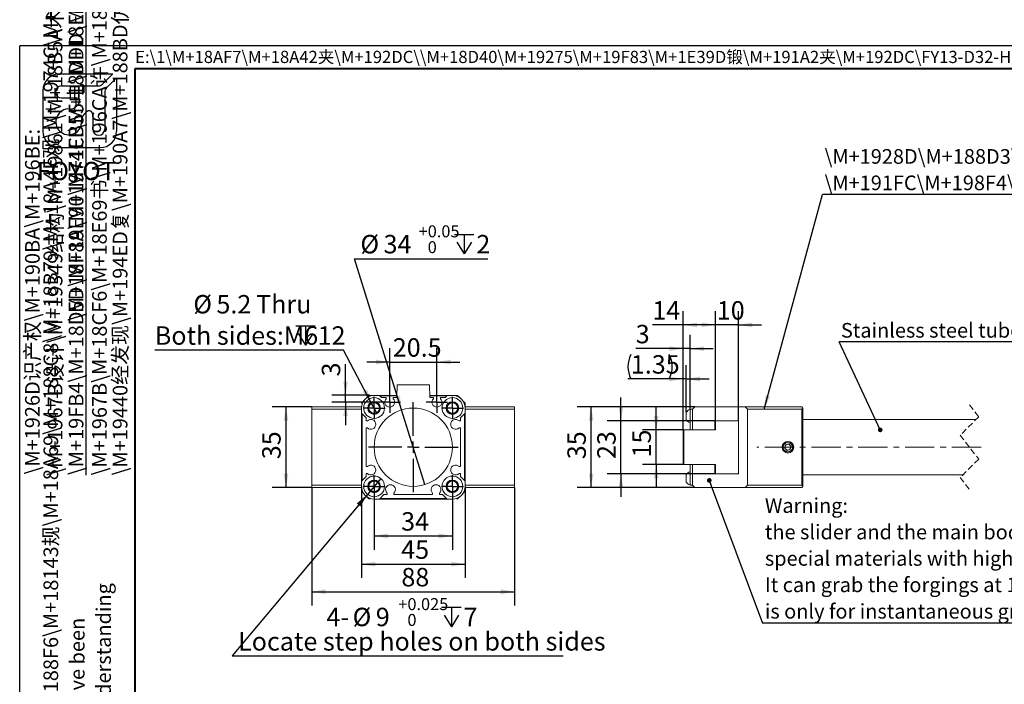
# Model space of a CAD drawing. Units: millimetres. Extents: x 0 to 787, y -8 to 558.
# Drawn here: x 0 to 214, y 158 to 303 of the extents above; entities that cross this region are included whole.
import ezdxf

# ---------------------------------------------------------------- set-up
doc = ezdxf.new("R2010")
doc.units = ezdxf.units.MM
doc.linetypes.add('CENTERX2', pattern=[20.32, 12.7, -2.54, 2.54, -2.54])
doc.linetypes.add('HIDDEN', pattern=[1.905, 1.27, -0.635])
for name, color, linetype in [('1', 1, 'Continuous'), ('SLD-0', 7, 'Continuous'), ('图框', 179, 'Continuous')]:
    doc.layers.add(name, color=color, linetype=linetype)
doc.styles.add('SLDTEXTSTYLE0', font='TXT', dxfattribs={"width": 0.7, "bigfont": 'bigfont'})
doc.styles.add('SLDTEXTSTYLE1', font='TXT', dxfattribs={"width": 0.7})
doc.styles.add('SLDTEXTSTYLE2', font='TXT', dxfattribs={"width": 0.976017})
doc.styles.add('SLDTEXTSTYLE3', font='TXT', dxfattribs={"width": 0.442105, "bigfont": 'bigfont'})
doc.dimstyles.new('SLDDIMSTYLE1', dxfattribs={"dimtxt": 4, "dimasz": 3, "dimexe": 0, "dimexo": 0.0625, "dimgap": 1, "dimtad": 2, "dimlfac": 2, "dimrnd": 1e-09, "dimzin": 12, "dimdsep": 46, "dimtxsty": 'SLDTEXTSTYLE1', "dimsah": 1, "dimcen": 0.09, "dimadec": 0, "dimazin": 3, "dimtfac": 1, "dimtmove": 0, "dimatfit": 0, "dimfxl": 0, "dimfrac": 2, "dimtolj": 1, "dimtzin": 12, "dimarcsym": 0})
doc.dimstyles.new('SLDDIMSTYLE2', dxfattribs={"dimtxt": 4, "dimasz": 3, "dimexe": 0, "dimexo": 0.0625, "dimgap": 1, "dimtad": 2, "dimlfac": 2, "dimrnd": 1e-09, "dimzin": 12, "dimdsep": 46, "dimtxsty": 'SLDTEXTSTYLE1', "dimsah": 1, "dimcen": 0.09, "dimadec": 0, "dimazin": 3, "dimtfac": 1, "dimtofl": 0, "dimtmove": 0, "dimatfit": 3, "dimfxl": 0, "dimfrac": 2, "dimtolj": 1, "dimtzin": 12, "dimarcsym": 0})
doc.dimstyles.new('SLDDIMSTYLE3', dxfattribs={"dimtxt": 4, "dimasz": 3, "dimexe": 0, "dimexo": 0.0625, "dimgap": 1, "dimtad": 0, "dimtih": 1, "dimtoh": 1, "dimdec": 3, "dimlfac": 2, "dimrnd": 1e-09, "dimzin": 12, "dimdsep": 46, "dimtxsty": 'SLDTEXTSTYLE1', "dimblk1": 'NONE', "dimsah": 1, "dimcen": 0, "dimadec": 0, "dimazin": 3, "dimtol": 1, "dimtp": 0.025, "dimtfac": 1, "dimtdec": 3, "dimtmove": 0, "dimatfit": 3, "dimldrblk": 'NONE', "dimfxl": 0, "dimfrac": 2, "dimtolj": 1, "dimarcsym": 0})
doc.dimstyles.new('SLDDIMSTYLE5', dxfattribs={"dimtxt": 0.18, "dimasz": 3, "dimexe": 0, "dimexo": 0.0625, "dimgap": 0, "dimtad": 0, "dimtih": 1, "dimtoh": 1, "dimdec": 0, "dimrnd": 1e-09, "dimzin": 0, "dimdsep": 46, "dimtxsty": 'Standard', "dimsah": 1, "dimcen": 0.09, "dimadec": 0, "dimazin": 0, "dimtfac": 3, "dimtdec": 0, "dimtofl": 0, "dimtmove": 0, "dimatfit": 3, "dimfxl": 0, "dimfrac": 2, "dimtolj": 1, "dimtzin": 0, "dimarcsym": 0})
doc.dimstyles.new('SLDDIMSTYLE6', dxfattribs={"dimtxt": 0.18, "dimasz": 1.016, "dimexe": 0, "dimexo": 0.0625, "dimgap": 0, "dimtad": 0, "dimtih": 1, "dimtoh": 1, "dimdec": 0, "dimrnd": 1e-09, "dimzin": 0, "dimdsep": 46, "dimtxsty": 'Standard', "dimblk1": 'DOT', "dimblk2": 'DOT', "dimsah": 1, "dimcen": 0.09, "dimadec": 0, "dimazin": 0, "dimtfac": 1.016, "dimtdec": 0, "dimtofl": 0, "dimtmove": 0, "dimatfit": 3, "dimldrblk": 'DOT', "dimfxl": 0, "dimfrac": 2, "dimtolj": 1, "dimtzin": 0, "dimarcsym": 0})
doc.dimstyles.new('SLDDIMSTYLE7', dxfattribs={"dimtxt": 4, "dimasz": 3, "dimexe": 0, "dimexo": 0.0625, "dimgap": 1, "dimtad": 0, "dimtih": 1, "dimtoh": 1, "dimlfac": 2, "dimrnd": 1e-09, "dimzin": 12, "dimdsep": 46, "dimtxsty": 'SLDTEXTSTYLE1', "dimblk1": 'NONE', "dimsah": 1, "dimcen": 0, "dimadec": 0, "dimazin": 3, "dimtol": 1, "dimtp": 0.05, "dimtfac": 1, "dimtmove": 0, "dimatfit": 3, "dimldrblk": 'NONE', "dimfxl": 0, "dimfrac": 2, "dimtolj": 1, "dimarcsym": 0})
doc.dimstyles.new('SLDDIMSTYLE8', dxfattribs={"dimtxt": 4, "dimasz": 3, "dimexe": 0, "dimexo": 0.0625, "dimgap": 1, "dimtad": 0, "dimtih": 1, "dimtoh": 1, "dimlfac": 2, "dimrnd": 1e-09, "dimzin": 12, "dimdsep": 46, "dimtxsty": 'SLDTEXTSTYLE1', "dimblk1": 'NONE', "dimsah": 1, "dimcen": 0, "dimadec": 0, "dimazin": 3, "dimtfac": 1, "dimtmove": 0, "dimatfit": 3, "dimldrblk": 'NONE', "dimfxl": 0, "dimfrac": 2, "dimtolj": 1, "dimtzin": 12, "dimarcsym": 0})

# ---------------------------------------------------------------- blocks, each defined once
blk = doc.blocks.new('SW_NOTE_3')
at = {"layer": 'SLD-0', "color": 0, "char_height": 3.175, "attachment_point": 1, "rotation": 90, "style": 'SLDTEXTSTYLE3'}
for s, insert in [('\\L\\M+19FB4\\M+18D5D\\M+19E90\\M+1FB55电\\M+18E71\\M+189C8\\M+18B5A\\M+1974C\\M+18CC0\\M+18CF6\\M+18E69', (-4.09, 0)), ('\\M+18F8A\\M+1974C.\\M+18DDD\\M+196A2经', (-4.09, 33.44))]:
    blk.add_mtext(s, dxfattribs=dict(at, insert=insert))
blk = doc.blocks.new('SW_NOTE_4')
at = {"layer": '图框', "color": 0, "char_height": 3.175, "attachment_point": 1, "rotation": 90}
for s, insert, style in [('\\M+188F6\\M+189FC\\M+197C7\\M+19399\\M+18CB4\\M+188F6\\M+18143规\\M+18A69\\M+188C8\\M+18B79\\M+18A4F观\\M+1974C\\M+18F8A变\\M+18D58时\\M+18143\\M+19573\\M+18DC4另\\M+18D73\\M+192CA\\M+1926D\\M+18143\\M+18C68请谅\\M+189F0\\M+18142', (-4.09, 0), 'SLDTEXTSTYLE0'), ('changed because of improvement thanks for your understanding', (7.37, 0), 'SLDTEXTSTYLE1'), ('Without further  notice if specification and exterior have been', (1.64, 0), 'SLDTEXTSTYLE1')]:
    blk.add_mtext(s, dxfattribs=dict(at, insert=insert, style=style))
blk = doc.blocks.new('_D_7')
at = {"layer": '图框'}
for p, q in [((138.22, 213.66), (138.22, 218.66)), ((144.19, 213.66), (135.22, 213.66)), ((138.22, 206.16), (138.22, 213.66)), ((144.19, 206.16), (135.22, 206.16)), ((138.22, 206.16), (138.22, 201.16))]:
    blk.add_line(p, q, dxfattribs=at)
for points in [[(138.22, 213.66), (138.72, 216.66), (137.71, 216.66)], [(138.22, 206.16), (137.71, 203.16), (138.72, 203.16)]]:
    blk.add_solid(points, dxfattribs=at)
at = {"layer": '图框', "insert": (133.06, 207.68), "char_height": 4, "attachment_point": 1, "rotation": 90, "style": 'SLDTEXTSTYLE1'}
blk.add_mtext('15', dxfattribs=at)
blk = doc.blocks.new('_D_8')
at = {"layer": '图框'}
for p, q in [((146.56, 218.66), (121.08, 218.66)), ((124.08, 201.16), (124.08, 218.66)), ((146.56, 201.16), (121.08, 201.16))]:
    blk.add_line(p, q, dxfattribs=at)
for points in [[(124.08, 218.66), (123.58, 215.66), (124.59, 215.66)], [(124.08, 201.16), (124.59, 204.16), (123.58, 204.16)]]:
    blk.add_solid(points, dxfattribs=at)
at = {"layer": '图框', "insert": (118.93, 207.29), "char_height": 4, "attachment_point": 1, "rotation": 90, "style": 'SLDTEXTSTYLE1'}
blk.add_mtext('35', dxfattribs=at)
blk = doc.blocks.new('_D_9')
at = {"layer": '图框'}
for p, q in [((130.56, 215.66), (130.56, 220.66)), ((151.19, 215.66), (127.56, 215.66)), ((130.56, 204.16), (130.56, 215.66)), ((151.19, 204.16), (127.56, 204.16)), ((130.56, 204.16), (130.56, 199.16))]:
    blk.add_line(p, q, dxfattribs=at)
for points in [[(130.56, 215.66), (131.07, 218.66), (130.05, 218.66)], [(130.56, 204.16), (130.05, 201.16), (131.07, 201.16)]]:
    blk.add_solid(points, dxfattribs=at)
at = {"layer": '图框', "insert": (125.41, 207.34), "char_height": 4, "attachment_point": 1, "rotation": 90, "style": 'SLDTEXTSTYLE1'}
blk.add_mtext('23', dxfattribs=at)
blk = doc.blocks.new('_D_10')
at = {"layer": '图框'}
for p, q in [((144.06, 213.53), (144.06, 227.71)), ((144.74, 217.48), (144.74, 227.71)), ((144.06, 224.71), (132.07, 224.71)), ((144.74, 224.71), (144.06, 224.71)), ((144.74, 224.71), (149.74, 224.71))]:
    blk.add_line(p, q, dxfattribs=at)
for centre, start, end in [((137.99, 227.36), 153.4349, 206.5651), ((135.77, 227.36), 333.4349, 26.5651)]:
    blk.add_arc(centre, 5.91, start, end, dxfattribs=at)
for points in [[(144.06, 224.71), (141.06, 225.22), (141.06, 224.2)], [(144.74, 224.71), (147.74, 224.2), (147.74, 225.22)]]:
    blk.add_solid(points, dxfattribs=at)
at = {"layer": '图框', "insert": (132.7, 229.87), "char_height": 4, "attachment_point": 1, "style": 'SLDTEXTSTYLE1'}
blk.add_mtext('1.35', dxfattribs=at)
blk = doc.blocks.new('_D_11')
at = {"layer": '图框'}
for p, q in [((144.06, 213.53), (144.06, 234.29)), ((145.56, 218.16), (145.56, 234.29)), ((144.06, 231.29), (133.76, 231.29)), ((145.56, 231.29), (144.06, 231.29)), ((145.56, 231.29), (150.56, 231.29))]:
    blk.add_line(p, q, dxfattribs=at)
for points in [[(144.06, 231.29), (141.06, 231.8), (141.06, 230.78)], [(145.56, 231.29), (148.56, 230.78), (148.56, 231.8)]]:
    blk.add_solid(points, dxfattribs=at)
at = {"layer": '图框', "insert": (133.76, 236.45), "char_height": 4, "attachment_point": 1, "style": 'SLDTEXTSTYLE1'}
blk.add_mtext('3', dxfattribs=at)
blk = doc.blocks.new('_D_12')
at = {"layer": '图框'}
for p, q in [((144.06, 213.53), (144.06, 239.44)), ((151.06, 215.53), (151.06, 239.44)), ((144.06, 236.44), (137.37, 236.44)), ((151.06, 236.44), (144.06, 236.44))]:
    blk.add_line(p, q, dxfattribs=at)
for points in [[(144.06, 236.44), (147.06, 235.93), (147.06, 236.94)], [(151.06, 236.44), (148.06, 236.94), (148.06, 235.93)]]:
    blk.add_solid(points, dxfattribs=at)
at = {"layer": '图框', "insert": (137.37, 241.59), "char_height": 4, "attachment_point": 1, "style": 'SLDTEXTSTYLE1'}
blk.add_mtext('14', dxfattribs=at)
blk = doc.blocks.new('_D_13')
at = {"layer": '图框'}
for p, q in [((151.06, 215.53), (151.06, 239.44)), ((156.06, 215.78), (156.06, 239.44)), ((151.06, 236.44), (146.06, 236.44)), ((156.06, 236.44), (151.06, 236.44)), ((156.06, 236.44), (161.06, 236.44))]:
    blk.add_line(p, q, dxfattribs=at)
for points in [[(151.06, 236.44), (148.06, 236.94), (148.06, 235.93)], [(156.06, 236.44), (159.06, 235.93), (159.06, 236.94)]]:
    blk.add_solid(points, dxfattribs=at)
at = {"layer": '图框', "insert": (151.37, 241.59), "char_height": 4, "attachment_point": 1, "style": 'SLDTEXTSTYLE1'}
blk.add_mtext('10', dxfattribs=at)
blk = doc.blocks.new('SW_NOTE_6')
at = {"layer": '图框', "color": 0}
blk.add_line((42.25, 0), (0, 0), dxfattribs=at)
at = {"layer": '图框', "color": 0, "insert": (0.42, 4.11), "char_height": 3.175, "attachment_point": 1, "style": 'SLDTEXTSTYLE1'}
blk.add_mtext('Stainless steel tube', dxfattribs=at)
blk = doc.blocks.new('_DOT')
at = {"color": 0, "linetype": 'ByBlock', "lineweight": -2}
blk.add_line((-0.5, 0), (-1, 0), dxfattribs=at)
at = {"color": 0, "linetype": 'ByBlock', "const_width": 0.5}
blk.add_lwpolyline([(-0.25, 0, 1), (0.25, 0, 1)], format="xyb", close=True, dxfattribs=at)
blk = doc.blocks.new('SW_NOTE_7')
at = {"layer": '图框', "color": 0}
blk.add_line((152.32, 0), (0, 0), dxfattribs=at)
at = {"layer": '图框', "color": 0, "char_height": 3.175, "attachment_point": 1, "style": 'SLDTEXTSTYLE0'}
for s, insert in [('\\M+1928D\\M+188D3\\M+18146\\M+1967B夹\\M+192DC\\M+19349\\M+18A8A块\\M+19861\\M+18EE5\\M+191CC\\M+18DD1\\M+19770\\M+191CF\\M+18D82\\M+189B7\\M+193C1种\\M+18DDE\\M+197BF\\M+190A7\\M+18DEC\\M+18143\\M+189C2\\M+19D53\\M+18EE61200摄\\M+18E81\\M+19378\\M+19349锻\\M+18C8F\\M+18143', (0.44, 9.84)), ('\\M+191FC\\M+198F4\\M+18F75时\\M+19D53\\M+18EE6\\M+18143\\M+19573\\M+189C2沉\\M+1905A\\M+18EAE\\M+18E67\\M+19770\\M+18149\\M+18149', (0.44, 4.11))]:
    blk.add_mtext(s, dxfattribs=dict(at, insert=insert))
blk = doc.blocks.new('SW_NOTE_8')
at = {"layer": '图框', "color": 0}
blk.add_line((133.27, 0), (0, 0), dxfattribs=at)
at = {"layer": '图框', "color": 0, "char_height": 3.175, "attachment_point": 1, "style": 'SLDTEXTSTYLE1'}
for s, insert in [('Warning:', (0.49, 27.09)), ('the slider and the main body of the claw are made of', (0.49, 21.35)), ('special materials with high temperature resistance.', (0.49, 15.62)), ('It can grab the forgings at 1200 degrees Celsius. It', (0.49, 9.89)), ('is only for instantaneous grab and cannot be used in immersion.', (0.49, 4.15))]:
    blk.add_mtext(s, dxfattribs=dict(at, insert=insert))
blk = doc.blocks.new('_D_18')
at = {"layer": '图框'}
for p, q in [((80.34, 221.97), (80.34, 231.38)), ((90.59, 221.97), (90.59, 231.38)), ((80.34, 228.38), (75.34, 228.38)), ((80.34, 228.38), (90.59, 228.38)), ((90.59, 228.38), (95.59, 228.38))]:
    blk.add_line(p, q, dxfattribs=at)
for points in [[(80.34, 228.38), (77.34, 228.89), (77.34, 227.88)], [(90.59, 228.38), (93.59, 227.88), (93.59, 228.89)]]:
    blk.add_solid(points, dxfattribs=at)
at = {"layer": '图框', "insert": (81.01, 233.54), "char_height": 4, "attachment_point": 1, "style": 'SLDTEXTSTYLE1'}
blk.add_mtext('20.5', dxfattribs=at)
blk = doc.blocks.new('SW_SYMBOL_HOLE_DEPTH')
at = {"layer": '图框', "color": 0}
for p, q in [((0, 875), (800, 875)), ((400, 875), (400, 75)), ((100, 555), (400, 75)), ((700, 555), (400, 75))]:
    blk.add_line(p, q, dxfattribs=at)
blk = doc.blocks.new('_D_19')
at = {"layer": '图框'}
for p, q in [((82.93, 218.02), (72.73, 250.8)), ((72.73, 250.8), (101.66, 250.8)), ((87.99, 201.79), (82.93, 218.02))]:
    blk.add_line(p, q, dxfattribs=at)
blk.add_solid([(82.93, 218.02), (82.53, 221.04), (81.56, 220.74)], dxfattribs=at)
at = {"layer": '图框', "xscale": 0.005290909090909091, "yscale": 0.005290909090909091, "zscale": 0.005290909090909091}
blk.add_blockref('SW_SYMBOL_HOLE_DEPTH', (94.4, 251.45), dxfattribs=at)
at = {"layer": '图框', "attachment_point": 1, "style": 'SLDTEXTSTYLE1'}
for s, insert, char_height in [('+', (86.61, 258.04), 2.6), ('0.05', (88.6, 258.04), 2.6), ('%%c', (73.98, 255.96), 4), ('34', (79.01, 255.96), 4), ('0', (88.6, 254.61), 2.6), ('2', (99.16, 255.96), 4)]:
    blk.add_mtext(s, dxfattribs=dict(at, insert=insert, char_height=char_height))
blk = doc.blocks.new('_NONE')
blk = doc.blocks.new('_D_20')
at = {"layer": '图框'}
for p, q in [((70.76, 221.16), (70.76, 227.9)), ((75.92, 221.16), (67.76, 221.16)), ((70.76, 219.66), (70.76, 221.16)), ((78.02, 219.66), (67.76, 219.66)), ((70.76, 219.66), (70.76, 214.66))]:
    blk.add_line(p, q, dxfattribs=at)
for points in [[(70.76, 221.16), (71.27, 224.16), (70.25, 224.16)], [(70.76, 219.66), (70.25, 216.66), (71.27, 216.66)]]:
    blk.add_solid(points, dxfattribs=at)
at = {"layer": '图框', "insert": (65.6, 225.26), "char_height": 4, "attachment_point": 1, "rotation": 90, "style": 'SLDTEXTSTYLE1'}
blk.add_mtext('3', dxfattribs=at)
blk = doc.blocks.new('_D_21')
at = {"layer": '图框'}
for p, q in [((63.46, 218.66), (54.82, 218.66)), ((57.82, 218.66), (57.82, 201.16)), ((63.46, 201.16), (54.82, 201.16))]:
    blk.add_line(p, q, dxfattribs=at)
for points in [[(57.82, 218.66), (57.31, 215.66), (58.32, 215.66)], [(57.82, 201.16), (58.32, 204.16), (57.31, 204.16)]]:
    blk.add_solid(points, dxfattribs=at)
at = {"layer": '图框', "insert": (52.66, 207.29), "char_height": 4, "attachment_point": 1, "rotation": 90, "style": 'SLDTEXTSTYLE1'}
blk.add_mtext('35', dxfattribs=at)
blk = doc.blocks.new('_D_22')
at = {"layer": '图框'}
for p, q in [((76.96, 199.01), (76.96, 187.66)), ((93.96, 199.01), (93.96, 187.66)), ((76.96, 190.66), (93.96, 190.66))]:
    blk.add_line(p, q, dxfattribs=at)
for points in [[(76.96, 190.66), (79.96, 190.15), (79.96, 191.17)], [(93.96, 190.66), (90.96, 191.17), (90.96, 190.15)]]:
    blk.add_solid(points, dxfattribs=at)
at = {"layer": '图框', "insert": (82.82, 195.81), "char_height": 4, "attachment_point": 1, "style": 'SLDTEXTSTYLE1'}
blk.add_mtext('34', dxfattribs=at)
blk = doc.blocks.new('_D_23')
at = {"layer": '图框'}
for p, q in [((74.21, 201.41), (74.21, 181.53)), ((96.71, 201.41), (96.71, 181.53)), ((74.21, 184.53), (96.71, 184.53))]:
    blk.add_line(p, q, dxfattribs=at)
for points in [[(74.21, 184.53), (77.21, 184.03), (77.21, 185.04)], [(96.71, 184.53), (93.71, 185.04), (93.71, 184.03)]]:
    blk.add_solid(points, dxfattribs=at)
at = {"layer": '图框', "insert": (82.84, 189.69), "char_height": 4, "attachment_point": 1, "style": 'SLDTEXTSTYLE1'}
blk.add_mtext('45', dxfattribs=at)
blk = doc.blocks.new('_D_24')
at = {"layer": '图框'}
for p, q in [((63.46, 201.16), (63.46, 175.55)), ((107.46, 201.16), (107.46, 175.55)), ((63.46, 178.55), (107.46, 178.55))]:
    blk.add_line(p, q, dxfattribs=at)
for points in [[(63.46, 178.55), (66.46, 178.05), (66.46, 179.06)], [(107.46, 178.55), (104.46, 179.06), (104.46, 178.05)]]:
    blk.add_solid(points, dxfattribs=at)
at = {"layer": '图框', "insert": (82.88, 183.71), "char_height": 4, "attachment_point": 1, "style": 'SLDTEXTSTYLE1'}
blk.add_mtext('88', dxfattribs=at)
blk = doc.blocks.new('_D_25')
at = {"layer": '图框'}
for p, q in [((70.3, 230.98), (29.34, 230.98)), ((76.35, 219.56), (70.3, 230.98)), ((77.57, 217.26), (76.35, 219.56))]:
    blk.add_line(p, q, dxfattribs=at)
blk.add_solid([(76.35, 219.56), (75.4, 222.44), (74.5, 221.97)], dxfattribs=at)
at = {"layer": '图框', "xscale": 0.005290909090909091, "yscale": 0.005290909090909091, "zscale": 0.005290909090909091}
blk.add_blockref('SW_SYMBOL_HOLE_DEPTH', (59.93, 231.62), dxfattribs=at)
at = {"layer": '图框', "char_height": 4, "attachment_point": 1, "style": 'SLDTEXTSTYLE1'}
for s, insert in [('%%c', (37.7, 242.92)), ('5.2', (42.72, 242.92)), ('Thru', (51.34, 242.92)), ('Both sides:M6', (29.34, 236.13)), ('12', (64.69, 236.13))]:
    blk.add_mtext(s, dxfattribs=dict(at, insert=insert))
blk = doc.blocks.new('_D_26')
at = {"layer": '图框'}
for p, q in [((78.41, 203.13), (75.52, 199.68)), ((75.52, 199.68), (46.17, 164.63)), ((46.17, 164.63), (117.99, 164.63))]:
    blk.add_line(p, q, dxfattribs=at)
blk.add_solid([(75.52, 199.68), (73.2, 197.71), (73.98, 197.06)], dxfattribs=at)
at = {"layer": '图框', "xscale": 0.005290909090909091, "yscale": 0.005290909090909091, "zscale": 0.005290909090909091}
blk.add_blockref('SW_SYMBOL_HOLE_DEPTH', (91.61, 170.56), dxfattribs=at)
at = {"layer": '图框', "attachment_point": 1, "style": 'SLDTEXTSTYLE1'}
for s, insert, char_height in [('+', (82.2, 177.16), 2.6), ('0.025', (84.19, 177.16), 2.6), ('4-', (66.6, 175.07), 4), ('%%c', (72.29, 175.07), 4), ('9', (77.32, 175.07), 4), ('0', (84.19, 173.72), 2.6), ('7', (96.37, 175.07), 4), ('Locate step holes on both sides', (47.42, 169.78), 4)]:
    blk.add_mtext(s, dxfattribs=dict(at, insert=insert, char_height=char_height))
blk = doc.blocks.new('SW_CENTERMARKSYMBOL_4')
at = {"layer": '图框', "color": 0}
for p, q in [((0, 2.5), (0, 9.75)), ((-2.5, 0), (-9.75, 0)), ((0, 0), (-1.25, 0)), ((0, 0), (0, 1.25)), ((0, 0), (0, -1.25)), ((0, 0), (1.25, 0)), ((2.5, 0), (9.75, 0)), ((0, -2.5), (0, -9.75))]:
    blk.add_line(p, q, dxfattribs=at)
blk = doc.blocks.new('SW_CENTERMARKSYMBOL_5')
at = {"layer": '图框', "color": 0}
for p, q in [((0, 1.25), (0, 2.4)), ((-1.25, 0), (-2.4, 0)), ((0, 0), (-1.25, 0)), ((0, 0), (0, 1.25)), ((0, 0), (0, -1.25)), ((0, 0), (1.25, 0)), ((1.25, 0), (2.4, 0)), ((0, -1.25), (0, -2.4))]:
    blk.add_line(p, q, dxfattribs=at)
blk = doc.blocks.new('SW_CENTERMARKSYMBOL_6')
at = {"layer": '图框', "color": 0}
for p, q in [((0, 1.25), (0, 2.4)), ((-1.25, 0), (-2.4, 0)), ((0, 0), (-1.25, 0)), ((0, 0), (0, 1.25)), ((0, 0), (0, -1.25)), ((0, 0), (1.25, 0)), ((1.25, 0), (2.4, 0)), ((0, -1.25), (0, -2.4))]:
    blk.add_line(p, q, dxfattribs=at)
blk = doc.blocks.new('SW_CENTERMARKSYMBOL_7')
at = {"layer": '图框', "color": 0}
for p, q in [((0, 1.25), (0, 2.4)), ((-1.25, 0), (-2.4, 0)), ((0, 0), (-1.25, 0)), ((0, 0), (0, 1.25)), ((0, 0), (0, -1.25)), ((0, 0), (1.25, 0)), ((1.25, 0), (2.4, 0)), ((0, -1.25), (0, -2.4))]:
    blk.add_line(p, q, dxfattribs=at)
blk = doc.blocks.new('SW_CENTERMARKSYMBOL_8')
at = {"layer": '图框', "color": 0}
for p, q in [((0, 1.25), (0, 2.4)), ((-1.25, 0), (-2.4, 0)), ((0, 0), (-1.25, 0)), ((0, 0), (0, 1.25)), ((0, 0), (0, -1.25)), ((0, 0), (1.25, 0)), ((1.25, 0), (2.4, 0)), ((0, -1.25), (0, -2.4))]:
    blk.add_line(p, q, dxfattribs=at)
blk = doc.blocks.new('SW_CENTERMARKSYMBOL_9')
at = {"layer": '图框', "color": 0}
for p, q in [((0, 1.25), (0, 2.315)), ((-1.25, 0), (-2.315, 0)), ((0, 0), (-1.25, 0)), ((0, 0), (0, 1.25)), ((0, 0), (0, -1.25)), ((0, 0), (1.25, 0)), ((1.25, 0), (2.315, 0)), ((0, -1.25), (0, -2.315))]:
    blk.add_line(p, q, dxfattribs=at)
blk = doc.blocks.new('SW_CENTERMARKSYMBOL_10')
at = {"layer": '图框', "color": 0}
for p, q in [((0, 1.25), (0, 2.315)), ((-1.25, 0), (-2.315, 0)), ((0, 0), (-1.25, 0)), ((0, 0), (0, 1.25)), ((0, 0), (0, -1.25)), ((0, 0), (1.25, 0)), ((1.25, 0), (2.315, 0)), ((0, -1.25), (0, -2.315))]:
    blk.add_line(p, q, dxfattribs=at)

msp = doc.modelspace()

# ---------------------------------------------------------------- linework, layer by layer
at = {"color": 7, "linetype": 'Continuous', "lineweight": 30}
for p, q in [((8.65215, 290.88874), (20.20073, 290.88874)), ((17.95243, 288.64045), (20.20073, 290.88874)), ((18.80232, 287.79376), (21.0506, 290.04202)), ((21.0506, 290.04202), (21.0506, 278.49194)), ((5.05279, 287.28937), (5.05279, 278.49194)), ((9.05045, 288.28908), (17.10414, 288.28908)), ((18.45095, 286.94547), (18.45095, 278.89024)), ((9.05045, 285.68942), (12.22743, 285.68942)), ((12.25457, 283.78989), (12.79174, 284.32705)), ((13.95011, 282.09434), (14.48892, 282.63314)), ((15.85129, 282.06883), (15.85129, 278.89024)), ((8.65215, 274.89258), (17.45124, 274.89258))]:
    msp.add_line(p, q, dxfattribs=at)
at = {"color": 7, "linetype": 'Continuous', "lineweight": 15}
for p, q in [((81.96099, 223.4076), (81.86649, 220.7076)), ((88.96099, 223.4076), (81.96099, 223.4076)), ((89.05499, 220.7076), (88.96099, 223.4076)), ((75.96757, 221.0326), (75.83129, 220.91485)), ((75.96757, 221.0326), (75.9216, 221.1576)), ((75.9216, 221.1576), (76.96099, 221.1576)), ((76.14131, 221.0326), (75.96757, 221.0326)), ((78.09999, 221.1576), (76.96099, 221.1576)), ((78.54999, 220.7076), (78.09999, 221.1576)), ((78.09999, 221.1576), (81.88224, 221.1576)), ((81.87787, 221.0326), (78.22499, 221.0326)), ((79.58599, 220.7076), (78.54999, 220.7076)), ((79.58599, 220.4136), (79.58599, 220.7076)), ((81.08599, 220.7076), (81.08599, 220.4136)), ((81.86649, 220.7076), (81.08599, 220.7076)), ((89.03933, 221.1576), (92.82149, 221.1576)), ((92.69649, 221.0326), (89.04368, 221.0326)), ((89.83599, 220.7076), (89.05499, 220.7076)), ((89.83599, 220.4136), (89.83599, 220.7076)), ((91.33599, 220.7076), (91.33599, 220.4136)), ((92.37149, 220.7076), (91.33599, 220.7076)), ((92.82149, 221.1576), (92.37149, 220.7076)), ((93.96099, 221.1576), (92.82149, 221.1576)), ((93.96099, 221.1576), (95.00039, 221.1576)), ((94.95441, 221.0326), (94.78067, 221.0326)), ((94.95441, 221.0326), (95.00039, 221.1576)), ((95.0907, 220.91485), (94.95441, 221.0326)), ((63.46099, 218.1576), (63.46099, 218.6576)), ((63.46099, 218.6576), (72.92554, 218.6576)), ((63.46099, 201.6576), (63.46099, 218.1576)), ((72.81512, 218.1576), (63.46099, 218.1576)), ((74.21099, 218.1576), (72.81512, 218.1576)), ((72.92554, 218.6576), (74.21099, 218.6576)), ((74.21099, 219.447), (74.33599, 219.40102)), ((74.21099, 218.4076), (74.21099, 217.2686)), ((74.45375, 219.53731), (74.33599, 219.40102)), ((74.33599, 219.40102), (74.33599, 219.22728)), ((96.58599, 219.40102), (96.46824, 219.53731)), ((96.58599, 219.40102), (96.71099, 219.447)), ((96.58599, 219.22728), (96.58599, 219.40102)), ((96.71099, 219.447), (96.71099, 218.4076)), ((96.71099, 218.6576), (97.99645, 218.6576)), ((96.71099, 217.2686), (96.71099, 218.4076)), ((98.10687, 218.1576), (96.71099, 218.1576)), ((97.99645, 218.6576), (107.46099, 218.6576)), ((107.46099, 218.1576), (98.10687, 218.1576)), ((107.46099, 218.6576), (107.46099, 218.1576)), ((107.46099, 201.6576), (107.46099, 218.1576)), ((145.56311, 218.1576), (146.06314, 218.1576)), ((145.56311, 216.6576), (145.56311, 218.1576)), ((146.56313, 218.6576), (146.06314, 218.1576)), ((146.06314, 213.8076), (146.06314, 218.1576)), ((146.56313, 218.6576), (157.55047, 218.6576)), ((158.06313, 218.1576), (157.55047, 218.6576)), ((157.55047, 218.6576), (159.69338, 218.6576)), ((160.18103, 218.1576), (158.06313, 218.1576)), ((158.06313, 201.6576), (158.06313, 218.1576)), ((159.69338, 218.6576), (165.05762, 218.6576)), ((165.05762, 218.1576), (160.18103, 218.1576)), ((165.05762, 218.6576), (169.81311, 218.6576)), ((169.81311, 218.1576), (165.05762, 218.1576)), ((169.81311, 218.6576), (170.06313, 218.4076)), ((170.06313, 218.4076), (169.81311, 218.1576)), ((169.81311, 201.6576), (169.81311, 218.1576)), ((170.06313, 218.4076), (170.06313, 201.4076)), ((74.21099, 217.2686), (75.21099, 216.2686)), ((74.21099, 202.5466), (74.21099, 217.2686)), ((74.33599, 217.1436), (74.33599, 202.6716)), ((75.21099, 216.2686), (75.21099, 215.6076)), ((95.71099, 216.2686), (96.71099, 217.2686)), ((95.71099, 215.6076), (95.71099, 216.2686)), ((96.58599, 202.6716), (96.58599, 217.1436)), ((96.71099, 217.2686), (96.71099, 202.5466)), ((144.73813, 216.6576), (144.73813, 217.4826)), ((144.73813, 215.8326), (144.73813, 216.6576)), ((145.56311, 213.6576), (145.56311, 216.6576)), ((170.06938, 217.42138), (170.06313, 217.42138)), ((170.06313, 217.04232), (170.06938, 217.04232)), ((75.21099, 215.6076), (75.5045, 215.6076)), ((75.21099, 214.1076), (75.21099, 205.7076)), ((75.5045, 214.1076), (75.21099, 214.1076)), ((95.41699, 215.6076), (95.71099, 215.6076)), ((95.71099, 214.1076), (95.41699, 214.1076)), ((95.71099, 205.7076), (95.71099, 214.1076)), ((146.06314, 213.6576), (146.06314, 213.8076)), ((150.93811, 213.8076), (150.93811, 215.7826)), ((150.93811, 213.8076), (151.06313, 213.8076)), ((150.93811, 213.6826), (151.06313, 213.8076)), ((150.93811, 213.6826), (150.93811, 213.8076)), ((151.18812, 215.6576), (151.06313, 215.5326)), ((151.18812, 215.6576), (151.06313, 215.6576)), ((151.06313, 215.6576), (151.06313, 215.5326)), ((151.06313, 213.6576), (151.06313, 215.5326)), ((151.18812, 215.6576), (155.93814, 215.6576)), ((156.06313, 215.5326), (155.93814, 215.6576)), ((156.06313, 215.6576), (155.93814, 215.6576)), ((156.06313, 215.7826), (156.06313, 204.0326)), ((207.63853, 215.9076), (170.06313, 215.9076)), ((170.06313, 215.2875), (170.06938, 215.2875)), ((144.18812, 213.6576), (144.06313, 213.5326)), ((144.06313, 206.2826), (144.06313, 213.5326)), ((144.18812, 213.6576), (144.18812, 206.1576)), ((144.18812, 213.6576), (151.06313, 213.6576)), ((150.93811, 213.6826), (146.18813, 213.6826)), ((166.30321, 210.4183), (166.1159, 209.72135)), ((166.1159, 209.72135), (166.62582, 209.21065)), ((167.00043, 210.60456), (166.30321, 210.4183)), ((167.51035, 210.09386), (167.00043, 210.60456)), ((167.32304, 209.39691), (167.51035, 210.09386)), ((166.62582, 209.21065), (167.32304, 209.39691)), ((75.21099, 205.7076), (75.5045, 205.7076)), ((95.41699, 205.7076), (95.71099, 205.7076)), ((144.06313, 206.2826), (144.18812, 206.1576)), ((151.06313, 206.1576), (144.18812, 206.1576)), ((145.56311, 203.1576), (145.56311, 206.1576)), ((146.06314, 206.0076), (146.06314, 206.1576)), ((146.06314, 201.6576), (146.06314, 206.0076)), ((146.18813, 206.1326), (150.93811, 206.1326)), ((150.93811, 206.0076), (150.93811, 206.1326)), ((150.93811, 206.1326), (151.06313, 206.0076)), ((150.93811, 204.0326), (150.93811, 206.0076)), ((150.93811, 206.0076), (151.06313, 206.0076)), ((151.06313, 204.2826), (151.06313, 206.1576)), ((75.21099, 203.5466), (74.21099, 202.5466)), ((75.21099, 204.2076), (75.21099, 203.5466)), ((75.5045, 204.2076), (75.21099, 204.2076)), ((95.71099, 204.2076), (95.41699, 204.2076)), ((95.71099, 203.5466), (95.71099, 204.2076)), ((96.71099, 202.5466), (95.71099, 203.5466)), ((144.73813, 203.1576), (144.73813, 203.9826)), ((144.73813, 202.3326), (144.73813, 203.1576)), ((145.56311, 201.6576), (145.56311, 203.1576)), ((151.06313, 204.2826), (151.18812, 204.1576)), ((151.06313, 204.2826), (151.06313, 204.1576)), ((151.06313, 204.1576), (151.18812, 204.1576)), ((155.93814, 204.1576), (151.18812, 204.1576)), ((155.93814, 204.1576), (156.06313, 204.2826)), ((155.93814, 204.1576), (156.06313, 204.1576)), ((170.06313, 203.9076), (204.81353, 203.9076)), ((63.46099, 201.6576), (72.81512, 201.6576)), ((63.46099, 201.1576), (63.46099, 201.6576)), ((72.92554, 201.1576), (63.46099, 201.1576)), ((72.81512, 201.6576), (74.21099, 201.6576)), ((74.21099, 201.1576), (72.92554, 201.1576)), ((74.21099, 202.5466), (74.21099, 201.4076)), ((96.71099, 201.4076), (96.71099, 202.5466)), ((96.71099, 201.6576), (98.10687, 201.6576)), ((97.99645, 201.1576), (96.71099, 201.1576)), ((107.46099, 201.1576), (97.99645, 201.1576)), ((98.10687, 201.6576), (107.46099, 201.6576)), ((107.46099, 201.6576), (107.46099, 201.1576)), ((145.56311, 201.6576), (146.06314, 201.6576)), ((146.06314, 201.6576), (146.56313, 201.1576)), ((146.56313, 201.1576), (157.55047, 201.1576)), ((157.55047, 201.1576), (158.06313, 201.6576)), ((159.69338, 201.1576), (157.55047, 201.1576)), ((158.06313, 201.6576), (160.18103, 201.6576)), ((165.05762, 201.1576), (159.69338, 201.1576)), ((160.18103, 201.6576), (165.05762, 201.6576)), ((165.05762, 201.6576), (169.81311, 201.6576)), ((169.81311, 201.1576), (165.05762, 201.1576)), ((165.13805, 201.1576), (165.13805, 201.15135)), ((165.51711, 201.15135), (165.51711, 201.1576)), ((169.81311, 201.6576), (170.06313, 201.4076)), ((170.06313, 201.4076), (169.81311, 201.1576)), ((74.21099, 200.36821), (74.33599, 200.41418)), ((74.33599, 200.58792), (74.33599, 200.41418)), ((74.33599, 200.41418), (74.45375, 200.2779)), ((75.83129, 198.90036), (75.96757, 198.7826)), ((78.09999, 198.6576), (79.09999, 199.6576)), ((79.09999, 199.6576), (79.76099, 199.6576)), ((79.76099, 199.6576), (79.76099, 199.9516)), ((81.26099, 199.9516), (81.26099, 199.6576)), ((81.26099, 199.6576), (89.66099, 199.6576)), ((89.66099, 199.6576), (89.66099, 199.9516)), ((91.16099, 199.9516), (91.16099, 199.6576)), ((91.16099, 199.6576), (91.82149, 199.6576)), ((91.82149, 199.6576), (92.82149, 198.6576)), ((94.95441, 198.7826), (95.0907, 198.90036)), ((96.46824, 200.2779), (96.58599, 200.41418)), ((96.58599, 200.41418), (96.58599, 200.58792)), ((96.58599, 200.41418), (96.71099, 200.36821)), ((75.9216, 198.6576), (75.96757, 198.7826)), ((75.96757, 198.7826), (76.14131, 198.7826)), ((76.96099, 198.6576), (78.09999, 198.6576)), ((92.82149, 198.6576), (78.09999, 198.6576)), ((78.22499, 198.7826), (92.69649, 198.7826)), ((92.82149, 198.6576), (93.96099, 198.6576)), ((94.78067, 198.7826), (94.95441, 198.7826)), ((95.00039, 198.6576), (94.95441, 198.7826))]:
    msp.add_line(p, q, dxfattribs=at)
at = {"color": 7, "linetype": 'HIDDEN', "lineweight": 0}
for p, q in [((206.22603, 219.0826), (208.22603, 216.4951)), ((208.22603, 216.4951), (204.22603, 212.4951)), ((204.22603, 212.4951), (208.22603, 207.3201)), ((208.22603, 207.3201), (204.22603, 203.3201)), ((204.22603, 203.3201), (206.22603, 200.7326))]:
    msp.add_line(p, q, dxfattribs=at)
at = {"color": 7, "linetype": 'Continuous', "lineweight": 15, "flags": 128}
for points in [[(146.18813, 213.6826), (146.18571, 213.68501), (146.17862, 213.69212), (146.16706, 213.70367), (146.1515, 213.71921), (146.13258, 213.73816), (146.11097, 213.75977), (146.08752, 213.78322), (146.06314, 213.8076)], [(146.06314, 206.0076), (146.08752, 206.03199), (146.11097, 206.05544), (146.13258, 206.07705), (146.1515, 206.09599), (146.16706, 206.11154), (146.17862, 206.12309), (146.18571, 206.1302), (146.18813, 206.1326)]]:
    msp.add_lwpolyline(points, dxfattribs=at)
at = {"color": 7, "linetype": 'Continuous', "lineweight": 15}
for centre, radius in [((76.96099, 218.4076), 2.25), ((93.96099, 218.4076), 2.25), ((76.96099, 218.4076), 1.375), ((76.96099, 218.4076), 1.3), ((76.96099, 218.4076), 1.25), ((76.96099, 218.4076), 1.15), ((85.46099, 209.9076), 8.5), ((93.96099, 218.4076), 1.375), ((93.96099, 218.4076), 1.3), ((93.96099, 218.4076), 1.25), ((93.96099, 218.4076), 1.15), ((166.81313, 209.90761), 1.26251), ((166.81312, 209.90759), 1.04999), ((166.81312, 209.90761), 1.0335), ((76.96099, 201.4076), 2.25), ((93.96099, 201.4076), 2.25), ((76.96099, 201.4076), 1.375), ((76.96099, 201.4076), 1.3), ((76.96099, 201.4076), 1.25), ((76.96099, 201.4076), 1.15), ((93.96099, 201.4076), 1.375), ((93.96099, 201.4076), 1.3), ((93.96099, 201.4076), 1.25), ((93.96099, 201.4076), 1.15)]:
    msp.add_circle(centre, radius, dxfattribs=at)
at = {"color": 7, "linetype": 'Continuous', "lineweight": 30}
for centre, radius, start, end in [((8.65215, 287.28937), 3.59937, 90, 180), ((17.10414, 289.48875), 1.19967, 270, 314.999777), ((9.05045, 286.98925), 1.29983, 90, 270), ((19.65061, 286.94547), 1.19967, 134.999777, 180), ((12.22743, 284.89136), 0.79806, 314.999777, 90), ((10.65025, 280.49004), 2.79873, 85.4688751, 4.5306789), ((11.01036, 285.03412), 1.7596, 265.4688751, 314.999777), ((15.05323, 282.06883), 0.79806, 0, 134.999777), ((15.19433, 280.85011), 1.7596, 134.999777, 184.5306789), ((8.65215, 278.49194), 3.59937, 180, 270), ((17.15112, 278.89024), 1.29983, 180, 0), ((17.45124, 278.49194), 3.59937, 270, 0)]:
    msp.add_arc(centre, radius, start, end, dxfattribs=at)
at = {"color": 7, "linetype": 'Continuous', "lineweight": 15}
for centre, radius, start, end in [((76.96099, 218.4076), 2.75, 90, 180), ((85.46099, 209.9076), 14.75, 130.2961433, 133.5468167), ((80.33599, 219.65748), 1.065, 134.7669954, 45.2330046), ((90.58599, 219.65748), 1.065, 134.7669954, 45.2330046), ((93.96099, 218.4076), 2.75, 0, 90), ((85.46099, 209.9076), 14.75, 46.4531833, 49.7038567), ((85.46099, 209.9076), 14.75, 136.4531833, 139.7038567), ((85.46099, 209.9076), 14.75, 40.2961433, 43.5468167), ((145.96884, 216.65756), 1.48167, 105.8923913, 146.1630631), ((76.26062, 214.8576), 1.065, 224.7669954, 135.2330046), ((94.66087, 214.8576), 1.065, 44.7669954, 315.2330046), ((145.96885, 216.65766), 1.48169, 213.8370375, 254.1073389), ((151.06313, 215.78262), 0.12502, 180.0086008, 270.0007899), ((166.81312, 209.90762), 0.625, 164.9577776, 224.9581609), ((166.81311, 209.90761), 0.62499, 104.9540097, 164.9566434), ((166.81313, 209.90763), 0.62497, 44.9555238, 104.9562691), ((166.81314, 209.9076), 0.62499, 284.9538064, 344.9567259), ((166.81313, 209.90759), 0.625, 344.9577776, 44.9581609), ((166.81312, 209.90757), 0.62497, 224.9554413, 284.9565165), ((76.26062, 204.9576), 1.065, 224.7669954, 135.2330046), ((94.66087, 204.9576), 1.065, 44.7669954, 315.2330046), ((145.96884, 203.15756), 1.48168, 105.8924442, 146.1630948), ((151.06315, 204.03256), 0.12504, 90.0091278, 179.9814815), ((76.96099, 201.4076), 2.75, 180, 270), ((80.51099, 200.70773), 1.065, 314.7669954, 225.2330046), ((90.41099, 200.70773), 1.065, 314.7669954, 225.2330046), ((93.96099, 201.4076), 2.75, 270, 0), ((145.96885, 203.15765), 1.48168, 213.8369872, 254.1074738), ((85.46099, 209.9076), 14.75, 220.2961433, 223.5468167), ((85.46099, 209.9076), 14.75, 226.4531833, 229.7038567), ((85.46099, 209.9076), 14.75, 310.2961433, 313.5468167), ((85.46099, 209.9076), 14.75, 316.4531833, 319.7038567)]:
    msp.add_arc(centre, radius, start, end, dxfattribs=at)
at = {"layer": '图框', "color": 7}
for p in [(420, 297), (0, 0)]:
    msp.add_line(p, (0, 297), dxfattribs=at)
at = {"layer": '图框', "color": 7, "lineweight": 40}
for p, q in [((25, 291.98469), (25, 4.98469)), ((415, 291.98469), (25, 291.98469))]:
    msp.add_line(p, q, dxfattribs=at)
at = {"layer": '图框', "linetype": 'CENTERX2', "lineweight": 0, "ltscale": 0.5}
msp.add_line((208.75383, 209.9076), (160.06312, 209.9076), dxfattribs=at)

# ---------------------------------------------------------------- block references
at = {"layer": 'SLD-0', "color": 7}
msp.add_blockref('SW_NOTE_3', (14.74739, 203.87075), dxfattribs=at)
at = {"layer": '图框'}
for name, p in [('SW_NOTE_4', (9.25822, 49.42935)), ('SW_NOTE_7', (174.33416, 264.73565)), ('SW_NOTE_6', (177.89967, 232.74096)), ('SW_CENTERMARKSYMBOL_8', (76.96099, 218.4076)), ('SW_CENTERMARKSYMBOL_9', (80.33599, 219.65748)), ('SW_CENTERMARKSYMBOL_10', (90.58599, 219.65748)), ('SW_CENTERMARKSYMBOL_7', (93.96099, 218.4076)), ('SW_CENTERMARKSYMBOL_4', (85.46099, 209.9076)), ('SW_CENTERMARKSYMBOL_5', (76.96099, 201.4076)), ('SW_CENTERMARKSYMBOL_6', (93.96099, 201.4076)), ('SW_NOTE_8', (161.31592, 171.74793))]:
    msp.add_blockref(name, p, dxfattribs=at)

# ---------------------------------------------------------------- texts
at = {"layer": '1', "color": 7}
for s, insert, char_height, attachment_point, style in [('E:\\\\1\\M+18AF7\\M+18A42夹\\M+192DC\\\\\\M+18D40\\M+19275\\M+19F83\\M+1E39D锻\\M+191A2夹\\M+192DC\\\\FY13-D32-H-20X700\\\\', (25.07071, 295.89995), 2.64583333, 1, 'SLDTEXTSTYLE0'), ('FOYOT', (12.26927, 271.80674), 3.96875, 2, 'SLDTEXTSTYLE2')]:
    msp.add_mtext(s, dxfattribs=dict(at, insert=insert, char_height=char_height, attachment_point=attachment_point, style=style))
at = {"layer": '1', "insert": (25.07071, 295.89995), "char_height": 2.64583333, "attachment_point": 1, "style": 'SLDTEXTSTYLE0'}
msp.add_mtext('E:\\\\1\\M+18AF7\\M+18A42夹\\M+192DC\\\\\\M+18D40\\M+19275\\M+19F83\\M+1E39D锻\\M+191A2夹\\M+192DC\\\\FY13-D32-H-20X700\\\\', dxfattribs=at)
at = {"layer": 'SLD-0', "color": 7, "char_height": 3.175, "attachment_point": 1, "rotation": 90, "style": 'SLDTEXTSTYLE3'}
for s, insert in [('\\M+19440经发现\\M+194ED复\\M+190A7\\M+188BD仿\\M+190A7\\M+18FAB\\M+18EF3\\M+1939E\\M+19640\\M+197A5\\M+19349严惩.', (20.21045, 203.79141)), ('\\M+1967B\\M+18CF6\\M+18E69书\\M+196CA许\\M+189C2,\\M+19573\\M+193BE复\\M+190A7.转让\\M+188BD仿\\M+190A7.', (15.73178, 203.79141)), ('\\M+1967B设计\\M+19349结构\\M+19861\\M+18B5A术\\M+18E51\\M+19094\\M+19349\\M+1926D识产权归:', (6.09661, 203.71208)), ('\\M+1926D识产权\\M+190BA\\M+196BE:', (1.16606, 204.0053))]:
    msp.add_mtext(s, dxfattribs=dict(at, insert=insert))

# ---------------------------------------------------------------- dimensions: what is measured, and where the dimension line sits
at = {"layer": '图框'}
for p1, p2, text, dimstyle, picture, middle in [((87.98724, 201.79169), (82.93475, 218.02352), '<>{\\fGDT;x}2', 'SLDDIMSTYLE7', '_D_19', (87.81916, 254.46658)), ((77.57004, 217.2591), (76.35195, 219.55611), '<> Thru\\PBoth sides:M6{\\fGDT;x}12', 'SLDDIMSTYLE8', '_D_25', (49.1928, 237.76678)), ((78.40515, 203.13298), (75.51684, 199.68223), '4-<>{\\fGDT;x}7\\PLocate step holes on both sides', 'SLDDIMSTYLE3', '_D_26', (82.7051, 170.934))]:
    dim = msp.add_diameter_dim_2p(p1=p1, p2=p2, text=text, dimstyle=dimstyle, dxfattribs=at)
    dim.commit()
    dim.dimension.update_dxf_attribs({"geometry": picture, "text_midpoint": middle, "dimtype": 163})
for base, p1, p2, dimstyle, picture, middle in [((144.06312, 236.43696), (151.06312, 215.5326), (144.06312, 213.5326), 'SLDDIMSTYLE2', '_D_12', (139.61709, 236.43696)), ((151.06312, 236.43696), (156.06312, 215.7826), (151.06312, 215.5326), 'SLDDIMSTYLE1', '_D_13', (153.56312, 236.43696)), ((144.06312, 231.29208), (145.56312, 218.1576), (144.06312, 213.5326), 'SLDDIMSTYLE1', '_D_11', (135.0762, 231.29208)), ((90.58599, 228.3834), (80.33599, 221.97248), (90.58599, 221.97248), 'SLDDIMSTYLE1', '_D_18', (85.46099, 228.3834)), ((107.46099, 178.5538), (63.46099, 201.1576), (107.46099, 201.1576), 'SLDDIMSTYLE2', '_D_24', (85.46099, 178.5538)), ((96.71099, 184.53336), (74.21099, 201.4076), (96.71099, 201.4076), 'SLDDIMSTYLE2', '_D_23', (85.46099, 184.53336)), ((93.96099, 190.65755), (76.96099, 199.0076), (93.96099, 199.0076), 'SLDDIMSTYLE2', '_D_22', (85.46099, 190.65755))]:
    dim = msp.add_linear_dim(base=base, p1=p1, p2=p2, dimstyle=dimstyle, dxfattribs=at)
    dim.commit()
    dim.dimension.update_dxf_attribs({"geometry": picture, "text_midpoint": middle, "dimtype": 160})
dim = msp.add_linear_dim(base=(144.06312, 224.71066), p1=(144.73812, 217.4826), p2=(144.06312, 213.5326), text='(<>)', dimstyle='SLDDIMSTYLE1', dxfattribs=at)
dim.commit()
dim.dimension.update_dxf_attribs({"geometry": '_D_10', "text_midpoint": (136.87825, 224.71066), "dimtype": 160})
for base, p1, p2, dimstyle, picture, middle in [((70.76112, 221.1576), (78.02099, 219.65748), (75.9216, 221.1576), 'SLDDIMSTYLE1', '_D_20', (70.76112, 226.57878)), ((130.56203, 215.6576), (151.18812, 204.1576), (151.18812, 215.6576), 'SLDDIMSTYLE1', '_D_9', (130.56203, 209.9076)), ((57.816, 201.1576), (63.46099, 218.6576), (63.46099, 201.1576), 'SLDDIMSTYLE2', '_D_21', (57.816, 209.9076)), ((124.08487, 218.6576), (146.56312, 201.1576), (146.56312, 218.6576), 'SLDDIMSTYLE2', '_D_8', (124.08487, 209.9076)), ((138.21685, 213.6576), (144.18812, 206.1576), (144.18812, 213.6576), 'SLDDIMSTYLE1', '_D_7', (138.21685, 209.9076))]:
    dim = msp.add_linear_dim(base=base, p1=p1, p2=p2, angle=90, dimstyle=dimstyle, dxfattribs=at)
    dim.commit()
    dim.dimension.update_dxf_attribs({"geometry": picture, "text_midpoint": middle, "dimtype": 160})

# ---------------------------------------------------------------- leaders
for points, dimstyle in [([(161.66063, 218.1576), (174.33416, 264.73565)], 'SLDDIMSTYLE5'), ([(186.84259, 213.67046), (177.89967, 232.74096)], 'SLDDIMSTYLE6'), ([(149.72898, 202.70022), (161.31592, 171.74793)], 'SLDDIMSTYLE6')]:
    msp.add_leader(points, dimstyle=dimstyle, dxfattribs=at)

doc.saveas('drawing.dxf')
